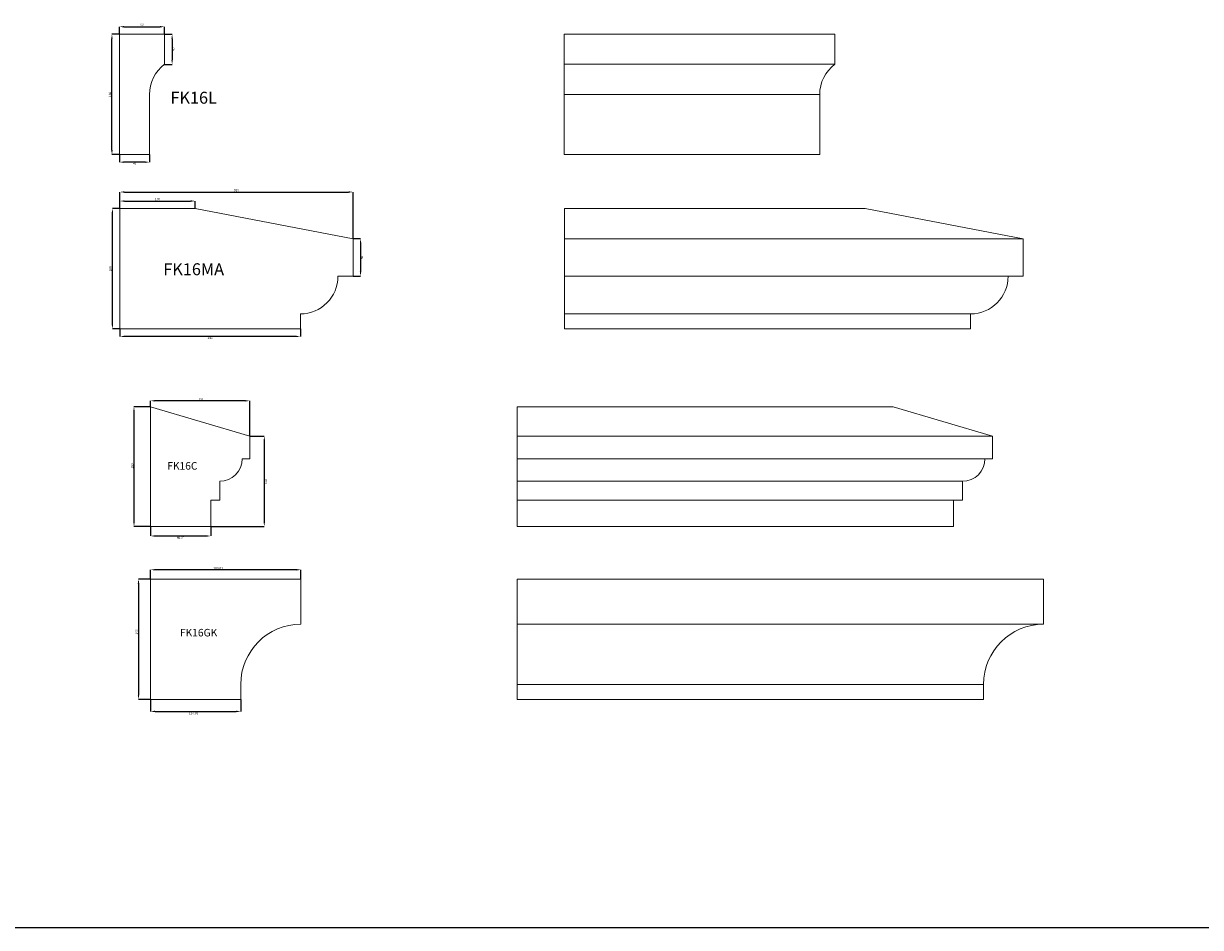
# Model space of a CAD drawing. Units: millimetres. Extents: x -2705 to 17819, y -13194 to 6116.
# Drawn here: x 6187 to 7752, y -1748 to -546 of the extents above; entities that cross this region are included whole.
import ezdxf

# ---------------------------------------------------------------- set-up
doc = ezdxf.new("R2010")
doc.units = ezdxf.units.MM
doc.header["$PDSIZE"] = -1
doc.layers.add('SLD-0', color=179, linetype='Continuous')
doc.styles.add('SLDTEXTSTYLE0', font='TXT', dxfattribs={"width": 0.605})
doc.styles.add('SLDTEXTSTYLE12', font='TXT', dxfattribs={"width": 0.605})
doc.dimstyles.new('SLDDIMSTYLE0', dxfattribs={"dimtxt": 3, "dimasz": 6, "dimexe": 0, "dimexo": 0.0625, "dimgap": 0.75, "dimtad": 2, "dimdec": 0, "dimzin": 12, "dimdsep": 46, "dimtxsty": 'SLDTEXTSTYLE0', "dimsah": 1, "dimcen": 0.09, "dimadec": 0, "dimazin": 0, "dimtfac": 1, "dimtdec": 0, "dimtofl": 0, "dimtmove": 0, "dimatfit": 3, "dimfxl": 0, "dimtolj": 1, "dimtzin": 12, "dimarcsym": 0})
doc.dimstyles.new('SLDDIMSTYLE1', dxfattribs={"dimtxt": 3, "dimasz": 6, "dimexe": 0, "dimexo": 0.0625, "dimgap": 0.75, "dimtad": 2, "dimzin": 12, "dimdsep": 46, "dimtxsty": 'SLDTEXTSTYLE0', "dimsah": 1, "dimcen": 0.09, "dimadec": 0, "dimazin": 0, "dimtfac": 1, "dimtofl": 0, "dimtmove": 0, "dimatfit": 3, "dimfxl": 0, "dimtolj": 1, "dimtzin": 12, "dimarcsym": 0})

# ---------------------------------------------------------------- blocks, each defined once
blk = doc.blocks.new('*D246')
at = {"color": 0, "linetype": 'Continuous', "lineweight": -2}
for p, q in [((6355.5, -1055.9), (6355.5, -1048)), ((6481.5, -1048), (6361.5, -1048)), ((6487.5, -1094.9), (6487.5, -1048))]:
    blk.add_line(p, q, dxfattribs=at)
at = {"color": 0, "linetype": 'Continuous'}
for points in [[(6361.5, -1047), (6361.5, -1049), (6355.5, -1048)], [(6481.5, -1047), (6481.5, -1049), (6487.5, -1048)]]:
    blk.add_solid(points, dxfattribs=at)
at = {"layer": 'Defpoints', "color": 0, "linetype": 'Continuous'}
for p in [(6355.5, -1048), (6355.5, -1055.9), (6487.5, -1094.9)]:
    blk.add_point(p, dxfattribs=at)
at = {"color": 0, "linetype": 'Continuous', "lineweight": 0, "insert": (6419.1, -1044.3), "char_height": 3, "attachment_point": 1, "style": 'SLDTEXTSTYLE0'}
blk.add_mtext('\\A1;132', dxfattribs=at)
blk = doc.blocks.new('*D247')
at = {"color": 0, "linetype": 'Continuous', "lineweight": -2}
for p, q in [((6355.4, -1055.9), (6333.5, -1055.9)), ((6333.5, -1061.9), (6333.5, -1208.9)), ((6355.4, -1214.9), (6333.5, -1214.9))]:
    blk.add_line(p, q, dxfattribs=at)
at = {"color": 0, "linetype": 'Continuous'}
for points in [[(6332.5, -1061.9), (6334.5, -1061.9), (6333.5, -1055.9)], [(6332.5, -1208.9), (6334.5, -1208.9), (6333.5, -1214.9)]]:
    blk.add_solid(points, dxfattribs=at)
at = {"layer": 'Defpoints', "color": 0, "linetype": 'Continuous'}
for p in [(6355.5, -1055.9), (6333.5, -1214.9), (6355.5, -1214.9)]:
    blk.add_point(p, dxfattribs=at)
at = {"color": 0, "linetype": 'Continuous', "lineweight": 0, "insert": (6329.7, -1138), "char_height": 3, "attachment_point": 1, "rotation": 90, "style": 'SLDTEXTSTYLE0'}
blk.add_mtext('\\A1;159', dxfattribs=at)
blk = doc.blocks.new('*D248')
at = {"color": 0, "linetype": 'Continuous', "lineweight": -2}
for p, q in [((6355.5, -1215), (6355.5, -1227.7)), ((6435.5, -1215), (6435.5, -1227.7)), ((6361.5, -1227.7), (6429.5, -1227.7))]:
    blk.add_line(p, q, dxfattribs=at)
at = {"color": 0, "linetype": 'Continuous'}
for points in [[(6361.5, -1226.7), (6361.5, -1228.7), (6355.5, -1227.7)], [(6429.5, -1226.7), (6429.5, -1228.7), (6435.5, -1227.7)]]:
    blk.add_solid(points, dxfattribs=at)
at = {"layer": 'Defpoints', "color": 0, "linetype": 'Continuous'}
for p in [(6355.5, -1214.9), (6435.5, -1214.9), (6435.5, -1227.7)]:
    blk.add_point(p, dxfattribs=at)
at = {"color": 0, "linetype": 'Continuous', "lineweight": 0, "insert": (6390.4, -1228.4), "char_height": 3, "attachment_point": 1, "style": 'SLDTEXTSTYLE0'}
blk.add_mtext('\\A1;80.01', dxfattribs=at)
blk = doc.blocks.new('*D249')
at = {"color": 0, "linetype": 'Continuous', "lineweight": -2}
for p, q in [((6487.5, -1094.9), (6506.8, -1094.9)), ((6506.8, -1100.9), (6506.8, -1208.9)), ((6435.5, -1214.9), (6506.8, -1214.9))]:
    blk.add_line(p, q, dxfattribs=at)
at = {"color": 0, "linetype": 'Continuous'}
for points in [[(6505.8, -1100.9), (6507.8, -1100.9), (6506.8, -1094.9)], [(6505.8, -1208.9), (6507.8, -1208.9), (6506.8, -1214.9)]]:
    blk.add_solid(points, dxfattribs=at)
at = {"layer": 'Defpoints', "color": 0, "linetype": 'Continuous'}
for p in [(6487.5, -1094.9), (6435.5, -1214.9), (6506.8, -1214.9)]:
    blk.add_point(p, dxfattribs=at)
at = {"color": 0, "linetype": 'Continuous', "lineweight": 0, "insert": (6507.5, -1159.3), "char_height": 3, "attachment_point": 1, "rotation": 90, "style": 'SLDTEXTSTYLE0'}
blk.add_mtext('\\A1;120', dxfattribs=at)
blk = doc.blocks.new('*D250')
at = {"color": 0, "linetype": 'Continuous', "lineweight": -2}
for p, q in [((6355.4, -1284.9), (6339.5, -1284.9)), ((6339.5, -1290.9), (6339.5, -1438.9)), ((6355.4, -1444.9), (6339.5, -1444.9))]:
    blk.add_line(p, q, dxfattribs=at)
at = {"color": 0, "linetype": 'Continuous'}
for points in [[(6338.5, -1290.9), (6340.5, -1290.9), (6339.5, -1284.9)], [(6338.5, -1438.9), (6340.5, -1438.9), (6339.5, -1444.9)]]:
    blk.add_solid(points, dxfattribs=at)
at = {"layer": 'Defpoints', "color": 0, "linetype": 'Continuous'}
for p in [(6355.5, -1284.9), (6339.5, -1444.9), (6355.5, -1444.9)]:
    blk.add_point(p, dxfattribs=at)
at = {"color": 0, "linetype": 'Continuous', "lineweight": 0, "insert": (6335.7, -1358.6), "char_height": 3, "attachment_point": 1, "rotation": 90, "style": 'SLDTEXTSTYLE0'}
blk.add_mtext('\\A1;160', dxfattribs=at)
blk = doc.blocks.new('*D251')
at = {"color": 0, "linetype": 'Continuous', "lineweight": -2}
for p, q in [((6355.5, -1284.9), (6355.5, -1272.6)), ((6549.5, -1272.6), (6361.5, -1272.6)), ((6555.5, -1284.9), (6555.5, -1272.6))]:
    blk.add_line(p, q, dxfattribs=at)
at = {"color": 0, "linetype": 'Continuous'}
for points in [[(6361.5, -1271.6), (6361.5, -1273.6), (6355.5, -1272.6)], [(6549.5, -1271.6), (6549.5, -1273.6), (6555.5, -1272.6)]]:
    blk.add_solid(points, dxfattribs=at)
at = {"layer": 'Defpoints', "color": 0, "linetype": 'Continuous'}
for p in [(6355.5, -1272.6), (6355.5, -1284.9), (6555.5, -1284.9)]:
    blk.add_point(p, dxfattribs=at)
at = {"color": 0, "linetype": 'Continuous', "lineweight": 0, "insert": (6439.2, -1268.9), "char_height": 3, "attachment_point": 1, "style": 'SLDTEXTSTYLE0'}
blk.add_mtext('\\A1;200.01', dxfattribs=at)
blk = doc.blocks.new('*D252')
at = {"color": 0, "linetype": 'Continuous', "lineweight": -2}
for p, q in [((6355.5, -1445), (6355.5, -1460.9)), ((6475.5, -1445), (6475.5, -1460.9)), ((6361.5, -1460.9), (6469.5, -1460.9))]:
    blk.add_line(p, q, dxfattribs=at)
at = {"color": 0, "linetype": 'Continuous'}
for points in [[(6361.5, -1459.9), (6361.5, -1461.9), (6355.5, -1460.9)], [(6469.5, -1459.9), (6469.5, -1461.9), (6475.5, -1460.9)]]:
    blk.add_solid(points, dxfattribs=at)
at = {"layer": 'Defpoints', "color": 0, "linetype": 'Continuous'}
for p in [(6355.5, -1444.9), (6475.5, -1444.9), (6475.5, -1460.9)]:
    blk.add_point(p, dxfattribs=at)
at = {"color": 0, "linetype": 'Continuous', "lineweight": 0, "insert": (6406.5, -1461.7), "char_height": 3, "attachment_point": 1, "style": 'SLDTEXTSTYLE0'}
blk.add_mtext('\\A1;120.01', dxfattribs=at)
blk = doc.blocks.new('*D1821')
at = {"color": 0, "linetype": 'ByBlock', "lineweight": -2}
for p, q in [((6314.2, -560.6), (6314.2, -550.7)), ((6320.2, -550.7), (6368.2, -550.7)), ((6374.2, -560.6), (6374.2, -550.7))]:
    blk.add_line(p, q, dxfattribs=at)
at = {"color": 0, "linetype": 'ByBlock'}
for points in [[(6314.2, -550.7), (6320.2, -551.7), (6320.2, -549.7)], [(6374.2, -550.7), (6368.2, -551.7), (6368.2, -549.7)]]:
    blk.add_solid(points, dxfattribs=at)
at = {"layer": 'Defpoints', "color": 0, "linetype": 'ByBlock'}
for p in [(6314.2, -560.7), (6374.2, -560.7)]:
    blk.add_point(p, dxfattribs=at)
at = {"color": 0, "linetype": 'ByBlock', "insert": (6344.2, -548.4), "char_height": 3, "attachment_point": 5, "style": 'SLDTEXTSTYLE0'}
blk.add_mtext('60', dxfattribs=at)
blk = doc.blocks.new('*D1822')
at = {"color": 0, "linetype": 'ByBlock', "lineweight": -2}
for p, q in [((6314.1, -560.7), (6304.2, -560.7)), ((6304.2, -714.7), (6304.2, -566.7)), ((6314.1, -720.7), (6304.2, -720.7))]:
    blk.add_line(p, q, dxfattribs=at)
at = {"color": 0, "linetype": 'ByBlock'}
for points in [[(6304.2, -560.7), (6305.2, -566.7), (6303.2, -566.7)], [(6304.2, -720.7), (6305.2, -714.7), (6303.2, -714.7)]]:
    blk.add_solid(points, dxfattribs=at)
at = {"layer": 'Defpoints', "color": 0, "linetype": 'ByBlock'}
for p in [(6314.2, -560.7), (6314.2, -720.7)]:
    blk.add_point(p, dxfattribs=at)
at = {"color": 0, "linetype": 'ByBlock', "insert": (6301.9, -640.7), "char_height": 3, "attachment_point": 5, "rotation": 90, "style": 'SLDTEXTSTYLE0'}
blk.add_mtext('160', dxfattribs=at)
blk = doc.blocks.new('*D1823')
at = {"color": 0, "linetype": 'ByBlock', "lineweight": -2}
for p, q in [((6374.3, -560.7), (6384.2, -560.7)), ((6384.2, -566.7), (6384.2, -594.7)), ((6374.3, -600.7), (6384.2, -600.7))]:
    blk.add_line(p, q, dxfattribs=at)
at = {"color": 0, "linetype": 'ByBlock'}
for points in [[(6384.2, -560.7), (6383.2, -566.7), (6385.2, -566.7)], [(6384.2, -600.7), (6383.2, -594.7), (6385.2, -594.7)]]:
    blk.add_solid(points, dxfattribs=at)
at = {"layer": 'Defpoints', "color": 0, "linetype": 'ByBlock'}
for p in [(6374.2, -560.7), (6374.2, -600.7)]:
    blk.add_point(p, dxfattribs=at)
at = {"color": 0, "linetype": 'ByBlock', "insert": (6386.4, -580.7), "char_height": 3, "attachment_point": 5, "rotation": 90, "style": 'SLDTEXTSTYLE0'}
blk.add_mtext('40', dxfattribs=at)
blk = doc.blocks.new('*D1824')
at = {"color": 0, "linetype": 'ByBlock', "lineweight": -2}
for p, q in [((6314.2, -720.7), (6314.2, -730.7)), ((6348.2, -730.7), (6320.2, -730.7)), ((6354.2, -720.7), (6354.2, -730.7))]:
    blk.add_line(p, q, dxfattribs=at)
at = {"color": 0, "linetype": 'ByBlock'}
for points in [[(6314.2, -730.7), (6320.2, -729.7), (6320.2, -731.7)], [(6354.2, -730.7), (6348.2, -729.7), (6348.2, -731.7)]]:
    blk.add_solid(points, dxfattribs=at)
at = {"layer": 'Defpoints', "color": 0, "linetype": 'ByBlock'}
for p in [(6314.2, -720.7), (6354.2, -720.7)]:
    blk.add_point(p, dxfattribs=at)
at = {"color": 0, "linetype": 'ByBlock', "insert": (6334.2, -732.9), "char_height": 3, "attachment_point": 5, "style": 'SLDTEXTSTYLE0'}
blk.add_mtext('40', dxfattribs=at)
blk = doc.blocks.new('*D1825')
at = {"color": 0, "linetype": 'ByBlock', "lineweight": -2}
for p, q in [((6314.8, -792.4), (6314.8, -782.4)), ((6320.8, -782.4), (6408.8, -782.4)), ((6414.8, -792.4), (6414.8, -782.4))]:
    blk.add_line(p, q, dxfattribs=at)
at = {"color": 0, "linetype": 'ByBlock'}
for points in [[(6314.8, -782.4), (6320.8, -783.4), (6320.8, -781.4)], [(6414.8, -782.4), (6408.8, -783.4), (6408.8, -781.4)]]:
    blk.add_solid(points, dxfattribs=at)
at = {"layer": 'Defpoints', "color": 0, "linetype": 'ByBlock'}
for p in [(6314.8, -792.4), (6414.8, -792.4)]:
    blk.add_point(p, dxfattribs=at)
at = {"color": 0, "linetype": 'ByBlock', "insert": (6364.8, -780.2), "char_height": 3, "attachment_point": 5, "style": 'SLDTEXTSTYLE0'}
blk.add_mtext('100', dxfattribs=at)
blk = doc.blocks.new('*D1826')
at = {"color": 0, "linetype": 'ByBlock', "lineweight": -2}
for p, q in [((6314.8, -792.4), (6314.8, -770.4)), ((6320.8, -770.4), (6618.8, -770.4)), ((6624.8, -832.4), (6624.8, -770.4))]:
    blk.add_line(p, q, dxfattribs=at)
at = {"color": 0, "linetype": 'ByBlock'}
for points in [[(6314.8, -770.4), (6320.8, -771.4), (6320.8, -769.4)], [(6624.8, -770.4), (6618.8, -771.4), (6618.8, -769.4)]]:
    blk.add_solid(points, dxfattribs=at)
at = {"layer": 'Defpoints', "color": 0, "linetype": 'ByBlock'}
for p in [(6314.8, -792.4), (6624.8, -832.4)]:
    blk.add_point(p, dxfattribs=at)
at = {"color": 0, "linetype": 'ByBlock', "insert": (6469.8, -768.2), "char_height": 3, "attachment_point": 5, "style": 'SLDTEXTSTYLE0'}
blk.add_mtext('310', dxfattribs=at)
blk = doc.blocks.new('*D1827')
at = {"color": 0, "linetype": 'ByBlock', "lineweight": -2}
for p, q in [((6624.9, -832.4), (6634.8, -832.4)), ((6634.8, -838.4), (6634.8, -876.4)), ((6624.9, -882.4), (6634.8, -882.4))]:
    blk.add_line(p, q, dxfattribs=at)
at = {"color": 0, "linetype": 'ByBlock'}
for points in [[(6634.8, -832.4), (6633.8, -838.4), (6635.8, -838.4)], [(6634.8, -882.4), (6633.8, -876.4), (6635.8, -876.4)]]:
    blk.add_solid(points, dxfattribs=at)
at = {"layer": 'Defpoints', "color": 0, "linetype": 'ByBlock'}
for p in [(6624.8, -832.4), (6624.8, -882.4)]:
    blk.add_point(p, dxfattribs=at)
at = {"color": 0, "linetype": 'ByBlock', "insert": (6637.1, -857.4), "char_height": 3, "attachment_point": 5, "rotation": 90, "style": 'SLDTEXTSTYLE0'}
blk.add_mtext('50', dxfattribs=at)
blk = doc.blocks.new('*D1828')
at = {"color": 0, "linetype": 'ByBlock', "lineweight": -2}
for p, q in [((6314.7, -792.4), (6304.8, -792.4)), ((6304.8, -946.4), (6304.8, -798.4)), ((6314.7, -952.4), (6304.8, -952.4))]:
    blk.add_line(p, q, dxfattribs=at)
at = {"color": 0, "linetype": 'ByBlock'}
for points in [[(6304.8, -792.4), (6305.8, -798.4), (6303.8, -798.4)], [(6304.8, -952.4), (6305.8, -946.4), (6303.8, -946.4)]]:
    blk.add_solid(points, dxfattribs=at)
at = {"layer": 'Defpoints', "color": 0, "linetype": 'ByBlock'}
for p in [(6314.8, -792.4), (6314.8, -952.4)]:
    blk.add_point(p, dxfattribs=at)
at = {"color": 0, "linetype": 'ByBlock', "insert": (6302.5, -872.4), "char_height": 3, "attachment_point": 5, "rotation": 90, "style": 'SLDTEXTSTYLE0'}
blk.add_mtext('160', dxfattribs=at)
blk = doc.blocks.new('*D1829')
at = {"color": 0, "linetype": 'ByBlock', "lineweight": -2}
for p, q in [((6314.8, -952.5), (6314.8, -962.4)), ((6554.8, -952.5), (6554.8, -962.4)), ((6548.8, -962.4), (6320.8, -962.4))]:
    blk.add_line(p, q, dxfattribs=at)
at = {"color": 0, "linetype": 'ByBlock'}
for points in [[(6314.8, -962.4), (6320.8, -961.4), (6320.8, -963.4)], [(6554.8, -962.4), (6548.8, -961.4), (6548.8, -963.4)]]:
    blk.add_solid(points, dxfattribs=at)
at = {"layer": 'Defpoints', "color": 0, "linetype": 'ByBlock'}
for p in [(6314.8, -952.4), (6554.8, -952.4)]:
    blk.add_point(p, dxfattribs=at)
at = {"color": 0, "linetype": 'ByBlock', "insert": (6434.8, -964.7), "char_height": 3, "attachment_point": 5, "style": 'SLDTEXTSTYLE0'}
blk.add_mtext('240', dxfattribs=at)

msp = doc.modelspace()

# ---------------------------------------------------------------- linework, layer by layer
at = {"color": 7, "linetype": 'Continuous', "lineweight": 15}
for p, q in [((6314.18, -560.655), (6314.18, -720.655)), ((6314.19, -560.655), (6314.18, -560.655)), ((6314.19, -720.655), (6314.19, -560.655)), ((6314.19, -560.655), (6374.19, -560.655)), ((6374.19, -560.655), (6374.19, -600.655)), ((6905.498, -560.655), (6905.498, -600.655)), ((7265.498, -560.655), (6905.498, -560.655)), ((7265.498, -560.655), (7265.498, -600.655)), ((7265.498, -600.655), (6905.498, -600.655)), ((6905.498, -600.655), (6905.498, -640.655)), ((6354.19, -640.655), (6354.19, -720.655)), ((7245.498, -640.655), (6905.498, -640.655)), ((6905.498, -640.655), (6905.498, -720.655)), ((7245.498, -640.655), (7245.498, -720.655)), ((6314.19, -720.655), (6314.18, -720.655)), ((6354.19, -720.655), (6314.19, -720.655)), ((7245.498, -720.655), (6905.498, -720.655)), ((6314.796, -792.425), (6314.796, -952.425)), ((6314.806, -792.425), (6314.796, -792.425)), ((6314.806, -952.425), (6314.806, -792.425)), ((6314.806, -792.425), (6414.806, -792.425)), ((6414.806, -792.425), (6624.806, -832.425)), ((7306.114, -792.425), (6906.114, -792.425)), ((6906.114, -792.425), (6906.114, -832.425)), ((7306.114, -792.425), (7516.114, -832.425)), ((6624.806, -832.425), (6624.806, -882.425)), ((6906.114, -832.425), (6906.114, -882.425)), ((7516.114, -832.425), (6906.114, -832.425)), ((7516.114, -832.425), (7516.114, -882.425)), ((6624.806, -882.425), (6604.806, -882.425)), ((7516.114, -882.425), (6906.114, -882.425)), ((6906.114, -882.425), (6906.114, -932.425)), ((6554.806, -932.425), (6554.806, -952.425)), ((7446.114, -932.425), (6906.114, -932.425)), ((6906.114, -932.425), (6906.114, -952.425)), ((7446.114, -932.425), (7446.114, -952.425)), ((6314.806, -952.425), (6314.796, -952.425)), ((6554.806, -952.425), (6314.806, -952.425)), ((7446.114, -952.425), (6906.114, -952.425)), ((6355.481, -1055.95), (6355.471, -1055.95)), ((6355.471, -1214.95), (6355.471, -1055.95)), ((6487.481, -1094.95), (6355.481, -1055.95)), ((6355.481, -1055.95), (6355.481, -1214.95)), ((6843.279, -1094.95), (6843.279, -1055.95)), ((6843.279, -1055.95), (7343.279, -1055.95)), ((7475.279, -1094.95), (7343.279, -1055.95)), ((6487.481, -1124.95), (6487.481, -1094.95)), ((6843.279, -1094.95), (7475.279, -1094.95)), ((6843.279, -1124.95), (6843.279, -1094.95)), ((7475.279, -1124.95), (7475.279, -1094.95)), ((6477.481, -1124.95), (6487.481, -1124.95)), ((6843.279, -1124.95), (7475.279, -1124.95)), ((6843.279, -1154.95), (6843.279, -1124.95)), ((6447.481, -1179.95), (6447.481, -1154.95)), ((6843.279, -1154.95), (7435.279, -1154.95)), ((6843.279, -1179.95), (6843.279, -1154.95)), ((7435.279, -1179.95), (7435.279, -1154.95)), ((6435.481, -1179.95), (6447.481, -1179.95)), ((6435.481, -1214.95), (6435.481, -1179.95)), ((6843.279, -1179.95), (7435.279, -1179.95)), ((6843.279, -1214.95), (6843.279, -1179.95)), ((7423.279, -1214.95), (7423.279, -1179.95)), ((6355.481, -1214.95), (6355.471, -1214.95)), ((6355.481, -1214.95), (6435.481, -1214.95)), ((6843.279, -1214.95), (7423.279, -1214.95)), ((6355.471, -1444.95), (6355.471, -1284.95)), ((6355.481, -1284.95), (6355.471, -1284.95)), ((6355.481, -1284.95), (6355.481, -1444.95)), ((6555.481, -1284.95), (6355.481, -1284.95)), ((6555.481, -1344.95), (6555.481, -1284.95)), ((6843.279, -1344.95), (6843.279, -1284.95)), ((6843.279, -1284.95), (7543.279, -1284.95)), ((7543.279, -1344.95), (7543.279, -1284.95)), ((6843.279, -1344.95), (7543.279, -1344.95)), ((6843.279, -1424.95), (6843.279, -1344.95)), ((6475.481, -1444.95), (6475.481, -1424.95)), ((6843.279, -1424.95), (7463.279, -1424.95)), ((6843.279, -1444.95), (6843.279, -1424.95)), ((7463.279, -1444.95), (7463.279, -1424.95)), ((6355.481, -1444.95), (6355.471, -1444.95)), ((6355.481, -1444.95), (6475.481, -1444.95)), ((6843.279, -1444.95), (7463.279, -1444.95))]:
    msp.add_line(p, q, dxfattribs=at)
msp.add_line((-2476.444, -1748.106), (17756.426, -1748.106))
for centre, radius, start, end in [((6404.19, -640.655), 50, 126.869898, 180), ((7295.498, -640.655), 50, 126.869898, 180), ((6554.806, -882.425), 50, 270, 360), ((7446.114, -882.425), 50, 270, 360), ((6447.481, -1124.95), 30, 270, 0), ((7435.279, -1124.95), 30, 270, 0), ((6555.481, -1424.95), 80, 90, 180), ((7543.279, -1424.95), 80, 90, 180)]:
    msp.add_arc(centre, radius, start, end, dxfattribs=at)

# ---------------------------------------------------------------- texts
at = {"color": 7, "linetype": 'Continuous', "lineweight": 0, "char_height": 10, "attachment_point": 1, "style": 'SLDTEXTSTYLE0'}
for s, insert in [('FK16C', (6377.694, -1129.479)), ('FK16GK', (6394.573, -1351.202))]:
    msp.add_mtext(s, dxfattribs=dict(at, insert=insert))
at = {"layer": 'SLD-0', "char_height": 15.875, "attachment_point": 1, "style": 'SLDTEXTSTYLE12'}
for s, insert in [('FK16L', (6382.018, -637.14)), ('FK16MA', (6372.529, -865.167))]:
    msp.add_mtext(s, dxfattribs=dict(at, insert=insert))

# ---------------------------------------------------------------- dimensions: what is measured, and where the dimension line sits
at = {"color": 7, "linetype": 'Continuous', "lineweight": 0}
for base, p1, p2, dimstyle, picture, middle in [((6355.481, -1048.012), (6487.481, -1094.95), (6355.481, -1055.95), 'SLDDIMSTYLE0', '*D246', (6421.236, -1048.012)), ((6435.481, -1227.695), (6355.471, -1214.95), (6435.481, -1214.95), 'SLDDIMSTYLE1', '*D248', (6393.391, -1227.695)), ((6355.471, -1272.605), (6555.481, -1284.95), (6355.471, -1284.95), 'SLDDIMSTYLE1', '*D251', (6442.933, -1272.605)), ((6475.481, -1460.95), (6355.471, -1444.95), (6475.481, -1444.95), 'SLDDIMSTYLE1', '*D252', (6410.137, -1460.95))]:
    dim = msp.add_linear_dim(base=base, p1=p1, p2=p2, dimstyle=dimstyle, dxfattribs=at)
    dim.commit()
    dim.dimension.update_dxf_attribs({"geometry": picture, "text_midpoint": middle})
for base, p1, p2, picture, middle in [((6333.471, -1214.95), (6355.481, -1055.95), (6355.481, -1214.95), '*D247', (6333.471, -1135.913)), ((6506.783, -1214.95), (6487.481, -1094.95), (6435.481, -1214.95), '*D249', (6506.783, -1157.38)), ((6339.471, -1444.95), (6355.481, -1284.95), (6355.481, -1444.95), '*D250', (6339.471, -1356.602))]:
    dim = msp.add_linear_dim(base=base, p1=p1, p2=p2, angle=90, dimstyle='SLDDIMSTYLE0', dxfattribs=at)
    dim.commit()
    dim.dimension.update_dxf_attribs({"geometry": picture, "text_midpoint": middle})
at = {"layer": 'SLD-0'}
for base, p1, p2, picture, middle in [((6374.19, -550.655), (6314.18, -560.655), (6374.19, -560.655), '*D1821', (6344.185, -548.405)), ((6314.18, -730.655), (6354.19, -720.655), (6314.18, -720.655), '*D1824', (6334.185, -732.905)), ((6624.806, -770.425), (6314.806, -792.425), (6624.806, -832.425), '*D1826', (6469.806, -768.175)), ((6414.806, -782.425), (6314.796, -792.425), (6414.806, -792.425), '*D1825', (6364.801, -780.175)), ((6314.796, -962.425), (6554.806, -952.425), (6314.796, -952.425), '*D1829', (6434.801, -964.675))]:
    dim = msp.add_linear_dim(base=base, p1=p1, p2=p2, dimstyle='SLDDIMSTYLE0', dxfattribs=at)
    dim.commit()
    dim.dimension.update_dxf_attribs({"geometry": picture, "text_midpoint": middle})
for base, p1, p2, picture, middle in [((6304.18, -560.655), (6314.18, -720.655), (6314.18, -560.655), '*D1822', (6301.93, -640.655)), ((6384.19, -600.655), (6374.19, -560.655), (6374.19, -600.655), '*D1823', (6386.44, -580.655)), ((6304.796, -792.425), (6314.796, -952.425), (6314.796, -792.425), '*D1828', (6302.546, -872.425)), ((6634.806, -882.425), (6624.806, -832.425), (6624.806, -882.425), '*D1827', (6637.056, -857.425))]:
    dim = msp.add_linear_dim(base=base, p1=p1, p2=p2, angle=90, dimstyle='SLDDIMSTYLE0', dxfattribs=at)
    dim.commit()
    dim.dimension.update_dxf_attribs({"geometry": picture, "text_midpoint": middle})

doc.saveas('drawing.dxf')
